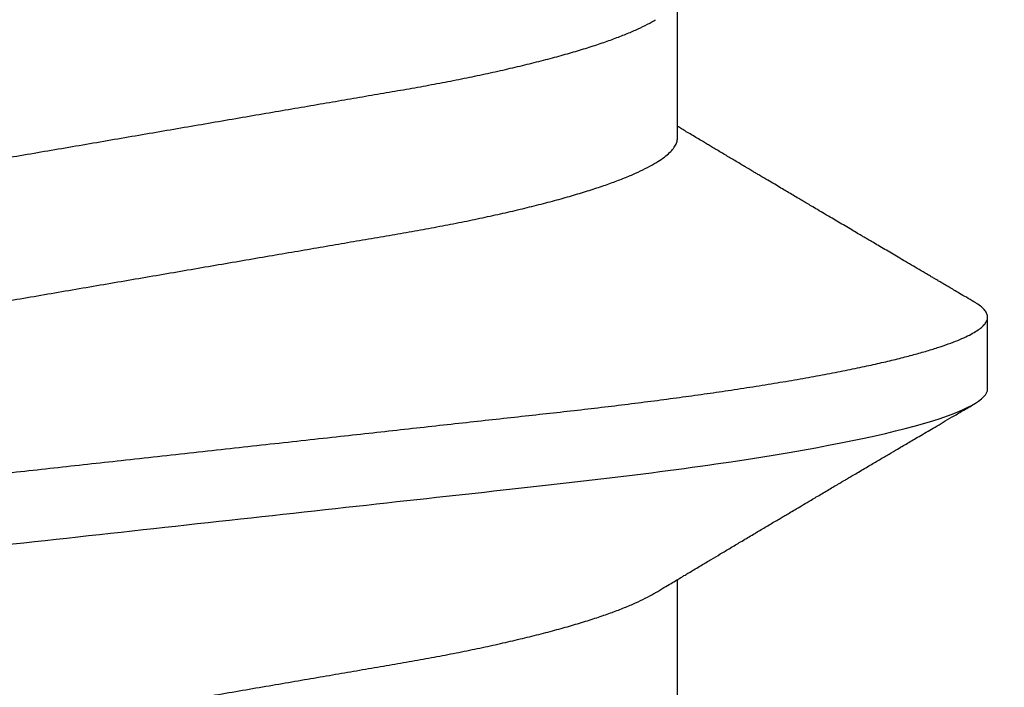
# Model space of a CAD drawing. Units: inches. Extents: x 0 to 266, y 0 to 43.
# Drawn here: x 42 to 42, y 5 to 5 of the extents above; entities that cross this region are included whole.
import ezdxf

# ---------------------------------------------------------------- set-up
doc = ezdxf.new("R2010")
doc.units = ezdxf.units.IN
doc.header["$LTSCALE"] = 0.25
doc.header["$MEASUREMENT"] = 0
doc.layers.add('Arcadia-Dim', color=4, linetype='Continuous')
doc.layers.add('Arcadia-Profile', color=6, linetype='Continuous')
doc.styles.get("Standard").update_dxf_attribs({"font": 'ARIALN.TTF'})
doc.dimstyles.new('Arcadia-2', dxfattribs={"dimscale": 2, "dimtxt": 0.0938, "dimasz": 0.0938, "dimexe": 0.0546, "dimexo": 0.0469, "dimgap": 0.0469, "dimtad": 0, "dimtih": 1, "dimdec": 4, "dimzin": 3, "dimdsep": 46, "dimlunit": 4, "dimtxsty": 'Standard', "dimblk": 'ARCHTICK', "dimcen": 0.0469, "dimdle": 0.0546, "dimclrd": 256, "dimclre": 256, "dimclrt": 256, "dimadec": 0, "dimazin": 0, "dimtfac": 0.75, "dimtdec": 4, "dimtix": 1, "dimtmove": 2, "dimatfit": 3, "dimfxl": 1, "dimtolj": 1, "dimtzin": 3, "dimlwd": -3, "dimlwe": -3, "dimarcsym": 0})

# ---------------------------------------------------------------- blocks, each defined once
blk = doc.blocks.new('_ArchTick')
at = {"color": 0, "linetype": 'ByBlock', "lineweight": -3, "const_width": 0.15}
blk.add_lwpolyline([(-0.5, -0.5), (0.5, 0.5)], dxfattribs=at)
blk = doc.blocks.new('*D79')
at = {"layer": 'Arcadia-Dim', "lineweight": -3}
for p, q in [((40.81249312475644, 3.478698874999924), (40.81249312475644, 1.953300000000144)), ((40.70329312475644, 2.062500000000143), (42.44017242325418, 2.062500000000143)), ((44.62489319514891, 2.062500000000143), (42.99721389665117, 2.062500000000143))]:
    blk.add_line(p, q, dxfattribs=at)
blk.add_solid([(44.62489319514891, 2.09376666666681), (44.62489319514891, 2.031233333333477), (44.81249319514891, 2.062500000000143)], dxfattribs=at)
at = {"layer": 'Defpoints', "color": 0, "lineweight": -3}
for p in [(44.81249319514891, 5.749498874999835), (40.81249312475644, 3.572498874999924), (44.81249319514891, 2.062500000000143)]:
    blk.add_point(p, dxfattribs=at)
at = {"layer": 'Arcadia-Dim', "lineweight": -3, "xscale": 0.1876, "yscale": 0.1876, "zscale": 0.1876, "rotation": 180}
blk.add_blockref('_ArchTick', (40.81249312475644, 2.062500000000143), dxfattribs=at)
at = {"layer": 'Arcadia-Dim', "lineweight": -3, "insert": (42.71869315995267, 2.062500000000143), "char_height": 0.1876, "attachment_point": 5}
blk.add_mtext('\\A1;F.D.', dxfattribs=at)
blk = doc.blocks.new('*U322')
at = {"layer": 'Arcadia-Profile'}
for p, q in [((0.0792857158543932, -0.0693381518927936), (0.0956820895727759, -0.0693381518927936)), ((0.1507142861507873, -0.0693381518927936), (0.1671106598691701, -0.0693381518927936)), ((0.1194642866282116, -0.1079999960400428), (0.1283928604575486, -0.1079999960400428))]:
    blk.add_line(p, q, dxfattribs=at)
for points, knots in [([(0.0837500006356109, 0.1079999986652353), (0.085038728899395, 0.1079999986652353), (0.0865409464771112, 0.1053715254112788), (0.0896881952143147, 0.094423276217249), (0.0913244484174243, 0.0861148873003472), (0.0935917859502524, 0.0709698852797303), (0.09431664937728, 0.0654932640428072), (0.0956709320080975, 0.0540708010167563), (0.0963010700896696, 0.0481366959106566), (0.09842207859068, 0.0288949067894748), (0.1000122076262251, 0.0144692561790052), (0.1032020789259356, -0.014469256251985), (0.1047922079611396, -0.0288949068593354), (0.1069132164612974, -0.0481366959727723), (0.1075433545425355, -0.0540708010759374), (0.1088976371739854, -0.0654932640988477), (0.1096225006012865, -0.0709698853335255), (0.1118898381347257, -0.0861148873455235), (0.1135260913379561, -0.0944232762540693), (0.1166733400747297, -0.1053715254296748), (0.1181755576505346, -0.1079999986737405), (0.1194642859150043, -0.1079999986652282)], [0, 0, 0, 0, 0.125, 0.125, 0.25, 0.25, 0.3125, 0.3125, 0.3749999999999999, 0.3749999999999999, 0.5, 0.5, 0.625, 0.625, 0.6875, 0.6875, 0.7499999999999999, 0.7499999999999999, 0.8749999999999998, 0.8749999999999998, 1, 1, 1, 1]), ([(0.0926785697234785, 0.1079999960400499), (0.0928148755868001, 0.1079838469989838), (0.0930888532634953, 0.1079513870838866), (0.0935129009934137, 0.1076870807149959), (0.0939483266859078, 0.1072599659619868), (0.0943951820514997, 0.1066509801168323), (0.0948523586346184, 0.1058616521842737), (0.0953099868008174, 0.1049076592821905), (0.0957665505042407, 0.1038003999392814), (0.0962206566934043, 0.1025512307986958), (0.0966803016123414, 0.1011392536290145), (0.0971444569823383, 0.0995659498847772), (0.0976120758126626, 0.0978336417516275), (0.0980820840169656, 0.0959454208921216), (0.0985533775542571, 0.093905095410868), (0.0990248554369799, 0.0917172513702482), (0.0994954093408929, 0.0893871371506521), (0.0999611493182009, 0.0869352707064764), (0.1004210701837636, 0.0843709142303197), (0.1008741991233855, 0.0817034826981029), (0.1013223426118159, 0.0789246339191365), (0.1017762468838299, 0.0759657670171095), (0.1022344349916295, 0.0728251931191295), (0.1026952877741785, 0.0695028286312436), (0.1031461261300279, 0.0660892298867282), (0.1035860484390803, 0.0625950941262659), (0.1040141917168498, 0.0590311348850179), (0.1044225808394579, 0.0554719462428039), (0.1048132721803405, 0.0519104398895962), (0.1052078036393986, 0.0483357788795331), (0.1056125277699849, 0.0446628900514128), (0.1060278280697666, 0.0408956511179781), (0.1064527716020329, 0.0370404097185357), (0.1068866738392415, 0.0331041052048846), (0.1073286741119261, 0.0290942652037529), (0.1077778979250965, 0.025018916601212), (0.1082334049553353, 0.0208865845635558), (0.1086914440217797, 0.0167312061076714), (0.1091509383061044, 0.0125627296462838), (0.109610781006733, 0.0083909722330517), (0.1100727240597088, 0.0042002422817831), (0.1105480377011432, -0.0001118208171391), (0.1110356626177342, -0.0045355141635355), (0.1115342846425271, -0.0090590364405472), (0.1120302796397077, -0.0135587014731158), (0.1125223568489417, -0.018022835992511), (0.1130092632094843, -0.0224400678110683), (0.1134807245094258, -0.0267170876765093), (0.1139359895470022, -0.0308473381655716), (0.1143745811278194, -0.0348261445033344), (0.1148046736304487, -0.0387280728059523), (0.1152255276601615, -0.0425458487440054), (0.1156362808755205, -0.0462727818054631), (0.1160366393439531, -0.0499027663724121), (0.116425549878727, -0.0534386918735876), (0.116809998086989, -0.0568974624791494), (0.117207136122591, -0.06029368837536), (0.1176118900852998, -0.0636136688085856), (0.1180244631481635, -0.0668502579740036), (0.1184437142642452, -0.0699964805721081), (0.1188714644759621, -0.0730631383101255), (0.1193185464735755, -0.0761218398788231), (0.1197846832641041, -0.0791544920120657), (0.120269324324159, -0.0821412860346413), (0.12075959462247, -0.0849967917881287), (0.1212542670850212, -0.0877121240685597), (0.1217520513943775, -0.0902790262591893), (0.1222421338204889, -0.0926440400378539), (0.1227231816170509, -0.0948111805580396), (0.1231940610274655, -0.0967858602866798), (0.1236631493866227, -0.0986066716530303), (0.1241293974418696, -0.1002701350560855), (0.1245917214731271, -0.1017734851514831), (0.1250490788367138, -0.1031147709552371), (0.1255004651819185, -0.1042928013575732), (0.1259449519121354, -0.10530712808945), (0.1263816019622617, -0.1061581346447156), (0.126807078298917, -0.1068427945958348), (0.1272207618684931, -0.1073661603146263), (0.127621982399237, -0.1077338377752284), (0.1280133639429373, -0.1079518374314006), (0.1284029300126619, -0.1080259784360038), (0.1288031650923038, -0.1079433759963635), (0.1292271151936077, -0.1076908017369291), (0.1296628503813473, -0.1072531158917656), (0.1300246388291342, -0.1067837931597282), (0.1302432734997723, -0.1063957241804019), (0.1303103766158742, -0.1062766184699484)], [0, 0, 0, 0, 0.0118602688637821, 0.0238393920048466, 0.0359294062120918, 0.048121828582858, 0.0604076845480448, 0.0727775328232483, 0.084508675001285, 0.0962971445243232, 0.1081340563891987, 0.1200103412648622, 0.1319167354299224, 0.1438437948163742, 0.155782002581532, 0.167721784539177, 0.179653565389073, 0.1915678056709343, 0.2032430725817384, 0.214883449582836, 0.2264802512251689, 0.2380250102206107, 0.25042401787433, 0.2627427141198582, 0.2749714921962536, 0.2871011940898855, 0.2991231444475905, 0.3110291965677086, 0.3221823104405411, 0.3334260136165348, 0.344771855033471, 0.3562129289166882, 0.3677419508747348, 0.3793512554666741, 0.3910328198318297, 0.4027782777006702, 0.4145789798879778, 0.4264260107177379, 0.4380977740962185, 0.4497966013694385, 0.4615135389118481, 0.4732395526357912, 0.4859019536989602, 0.4985529258005847, 0.5111811041574227, 0.5237752449204951, 0.5363243015894992, 0.548817460082492, 0.5605361575911431, 0.5721872974371393, 0.5837626408535214, 0.5952543234882784, 0.6066548365455153, 0.617957066043481, 0.6291542860063535, 0.6403186268178099, 0.6515870150031118, 0.6629559552249396, 0.6742130115986135, 0.6855533153953953, 0.6969695473887115, 0.7084540307157408, 0.720923322784457, 0.7334525310855621, 0.7460309409614411, 0.758647595336978, 0.7712912939414373, 0.7839507088629789, 0.7958909917541818, 0.8078255252924837, 0.8197447561788969, 0.8316391940455407, 0.8434994837149205, 0.8553164204255054, 0.8670810227017369, 0.8787845430696968, 0.890418527675734, 0.9019748302258731, 0.9132416460761094, 0.924418984528107, 0.9355001849965155, 0.9464789701831166, 0.9583392366033828, 0.9703183597444472, 0.9824083752226469, 0.9946007975934131, 1, 1, 1, 1]), ([(0.155178570932005, 0.1079999986652353), (0.1564672991957892, 0.1079999986652353), (0.1579695167735053, 0.1053715254112788), (0.1611167655107089, 0.094423276217249), (0.1627530187138184, 0.0861148873003472), (0.1650203562466466, 0.0709698852797303), (0.1657452196736742, 0.0654932640428072), (0.1670995023044917, 0.0540708010167563), (0.1677296403860637, 0.0481366959106566), (0.1698506488870741, 0.0288949067894748), (0.1714407779226192, 0.0144692561790052), (0.1746306492223297, -0.014469256251985), (0.1762207782575338, -0.0288949068593354), (0.1783417867576915, -0.0481366959727723), (0.1789719248389296, -0.0540708010759374), (0.1803262074703795, -0.0654932640988477), (0.1810510708976807, -0.0709698853335255), (0.1833184084311199, -0.0861148873455235), (0.1849546616343502, -0.0944232762540693), (0.1881019103711239, -0.1053715254296748), (0.1896041279469287, -0.1079999986737405), (0.1908928562113985, -0.1079999986652282)], [0, 0, 0, 0, 0.125, 0.125, 0.25, 0.25, 0.3125, 0.3125, 0.3749999999999999, 0.3749999999999999, 0.5, 0.5, 0.625, 0.625, 0.6875, 0.6875, 0.7499999999999999, 0.7499999999999999, 0.8749999999999998, 0.8749999999999998, 1, 1, 1, 1]), ([(0.1641071400198726, 0.1079999960400499), (0.1642434458831943, 0.1079838469989838), (0.1645174235598894, 0.1079513870838866), (0.1649414712898078, 0.1076870807149959), (0.165376896982302, 0.1072599659619868), (0.1658237523478938, 0.1066509801168323), (0.1662809289310125, 0.1058616521842737), (0.1667385570972115, 0.1049076592821905), (0.1671951208006348, 0.1038003999392814), (0.1676492269897984, 0.1025512307986958), (0.1681088719087356, 0.1011392536290145), (0.1685730272787325, 0.0995659498847772), (0.1690406461090568, 0.0978336417516275), (0.1695106543133598, 0.0959454208921216), (0.1699819478506512, 0.093905095410868), (0.1704534257333741, 0.0917172513702482), (0.170923979637287, 0.0893871371506521), (0.171389719614595, 0.0869352707064764), (0.1718496404801577, 0.0843709142303197), (0.1723027694197796, 0.0817034826981029), (0.1727509129082101, 0.0789246339191365), (0.1732048171802241, 0.0759657670171095), (0.1736630052880237, 0.0728251931191295), (0.1741238580705726, 0.0695028286312436), (0.1745746964264221, 0.0660892298867282), (0.1750146187354744, 0.0625950941262659), (0.1754427620132439, 0.0590311348850179), (0.175851151135852, 0.0554719462428039), (0.1762418424767347, 0.0519104398895962), (0.1766363739357928, 0.0483357788795331), (0.177041098066379, 0.0446628900514128), (0.1774563983661608, 0.0408956511179781), (0.1778813418984271, 0.0370404097185357), (0.1783152441356357, 0.0331041052048846), (0.1787572444083203, 0.0290942652037529), (0.1792064682214907, 0.025018916601212), (0.1796619752517294, 0.0208865845635558), (0.1801200143181738, 0.0167312061076714), (0.1805795086024986, 0.0125627296462838), (0.1810393513031272, 0.0083909722330517), (0.1815012943561029, 0.0042002422817831), (0.1819766079975373, -0.0001118208171391), (0.1824642329141284, -0.0045355141635355), (0.1829628549389213, -0.0090590364405472), (0.1834588499361018, -0.0135587014731158), (0.1839509271453359, -0.018022835992511), (0.1844378335058785, -0.0224400678110683), (0.18490929480582, -0.0267170876765093), (0.1853645598433964, -0.0308473381655716), (0.1858031514242135, -0.0348261445033344), (0.1862332439268428, -0.0387280728059523), (0.1866540979565556, -0.0425458487440054), (0.1870648511719146, -0.0462727818054631), (0.1874652096403473, -0.0499027663724121), (0.1878541201751211, -0.0534386918735876), (0.1882385683833831, -0.0568974624791494), (0.1886357064189852, -0.06029368837536), (0.189040460381694, -0.0636136688085856), (0.1894530334445576, -0.0668502579740036), (0.1898722845606393, -0.0699964805721081), (0.1903000347723562, -0.0730631383101255), (0.1907471167699697, -0.0761218398788231), (0.1912132535604982, -0.0791544920120657), (0.1916978946205532, -0.0821412860346413), (0.1921881649188641, -0.0849967917881287), (0.1926828373814153, -0.0877121240685597), (0.1931806216907716, -0.0902790262591893), (0.193670704116883, -0.0926440400378539), (0.194151751913445, -0.0948111805580396), (0.1946226313238597, -0.0967858602866798), (0.1950917196830168, -0.0986066716530303), (0.1955579677382637, -0.1002701350560855), (0.1960202917695213, -0.1017734851514831), (0.1964776491331079, -0.1031147709552371), (0.1969290354783126, -0.1042928013575732), (0.1973735222085295, -0.10530712808945), (0.1978101722586558, -0.1061581346447156), (0.1982356485953112, -0.1068427945958348), (0.1986493321648872, -0.1073661603146263), (0.1990505526956312, -0.1077338377752284), (0.1994419342393314, -0.1079518374314006), (0.199831500309056, -0.1080259784360038), (0.200231735388698, -0.1079433759963635), (0.2006556854900019, -0.1076908017369291), (0.2010914206777414, -0.1072531158917656), (0.2014532091255283, -0.1067837931597282), (0.2016718437961664, -0.1063957241804019), (0.2017389469122683, -0.1062766184699484)], [0, 0, 0, 0, 0.0118602688637821, 0.0238393920048466, 0.0359294062120918, 0.048121828582858, 0.0604076845480448, 0.0727775328232483, 0.084508675001285, 0.0962971445243232, 0.1081340563891987, 0.1200103412648622, 0.1319167354299224, 0.1438437948163742, 0.155782002581532, 0.167721784539177, 0.179653565389073, 0.1915678056709343, 0.2032430725817384, 0.214883449582836, 0.2264802512251689, 0.2380250102206107, 0.25042401787433, 0.2627427141198582, 0.2749714921962536, 0.2871011940898855, 0.2991231444475905, 0.3110291965677086, 0.3221823104405411, 0.3334260136165348, 0.344771855033471, 0.3562129289166882, 0.3677419508747348, 0.3793512554666741, 0.3910328198318297, 0.4027782777006702, 0.4145789798879778, 0.4264260107177379, 0.4380977740962185, 0.4497966013694385, 0.4615135389118481, 0.4732395526357912, 0.4859019536989602, 0.4985529258005847, 0.5111811041574227, 0.5237752449204951, 0.5363243015894992, 0.548817460082492, 0.5605361575911431, 0.5721872974371393, 0.5837626408535214, 0.5952543234882784, 0.6066548365455153, 0.617957066043481, 0.6291542860063535, 0.6403186268178099, 0.6515870150031118, 0.6629559552249396, 0.6742130115986135, 0.6855533153953953, 0.6969695473887115, 0.7084540307157408, 0.720923322784457, 0.7334525310855621, 0.7460309409614411, 0.758647595336978, 0.7712912939414373, 0.7839507088629789, 0.7958909917541818, 0.8078255252924837, 0.8197447561788969, 0.8316391940455407, 0.8434994837149205, 0.8553164204255054, 0.8670810227017369, 0.8787845430696968, 0.890418527675734, 0.9019748302258731, 0.9132416460761094, 0.924418984528107, 0.9355001849965155, 0.9464789701831166, 0.9583392366033828, 0.9703183597444472, 0.9824083752226469, 0.9946007975934131, 1, 1, 1, 1]), ([(0.0614285727790005, 0.0693381518927936), (0.0615925299514011, 0.0693231790267674), (0.0619224417694504, 0.0692930508818321), (0.0624358426433531, 0.0690476743042368), (0.0629651810919789, 0.0686504763833042), (0.0635102226236875, 0.0680835579959691), (0.0640656507429682, 0.0673529642745194), (0.0646295640832086, 0.0664599744153378), (0.0651999002799073, 0.0654084299680307), (0.065778088573623, 0.0641942248250587), (0.0663660847050736, 0.0628105394386722), (0.0669618596550521, 0.0612574143009965), (0.0675632119503966, 0.0595363232940258), (0.0681638767322888, 0.0576641246533285), (0.0687615460844171, 0.0556484096119618), (0.0693539851367255, 0.0534978271126008), (0.0699389992485458, 0.0512219448968807), (0.0705140853804593, 0.0488328230624475), (0.071077286350711, 0.0463417262675634), (0.0716268103743616, 0.0437603344282493), (0.0721613558137726, 0.0410985251063636), (0.0726795522050274, 0.0383681980053154), (0.0731776012545744, 0.0355920599934336), (0.0736603808168788, 0.0327599580527362), (0.0741590429498196, 0.0298609700845276), (0.0746730777469082, 0.0268655477611901), (0.0752065136969655, 0.0237590142870232), (0.0757577444345152, 0.0205483103360038), (0.0763254380114198, 0.0172418569494255), (0.0769040346359837, 0.0138718711649304), (0.077491525865721, 0.0104500913687602), (0.0780857838709359, 0.0069888900291915), (0.0786846002423509, 0.0035011272375129), (0.0792852802125452, 2.5456409602e-06), (0.079885516140763, -0.0034934993559048), (0.0804830436079378, -0.0069737196466235), (0.081076035293254, -0.0104275527302633), (0.0816623061108182, -0.013842214263363), (0.082236331880317, -0.0171856021137273), (0.0827963277539574, -0.0204471903571104), (0.0833406558147125, -0.0236177071877819), (0.0838712045245664, -0.0267074162666177), (0.0843895047615711, -0.0297277702816885), (0.0848956583261362, -0.0326700274504717), (0.0853855328332749, -0.0355446375234223), (0.0858873987018143, -0.0383441658607424), (0.0864066294008268, -0.041080933689706), (0.0869422482271425, -0.0437489744048634), (0.0874929300184881, -0.0463362902058364), (0.0880565113100644, -0.0488292715349772), (0.0886311641719537, -0.0512167356691151), (0.0892148714174717, -0.0534880485910563), (0.0898059876357635, -0.0556346472539815), (0.0904023255044742, -0.0576470387455146), (0.0909980840050935, -0.0595054157412989), (0.0915910054145037, -0.0612057010695395), (0.0921788466241545, -0.0627435944886017), (0.0927632240033667, -0.0641290431422448), (0.0933452059909144, -0.0653490024478103), (0.0937743367359936, -0.0661728288325492), (0.0940079213934624, -0.0665390163118289), (0.0940497771995617, -0.0666046330877492)], [0, 0, 0, 0, 0.016509988636527, 0.0332211167544945, 0.0501168978369369, 0.0671795185933218, 0.0843899240112255, 0.1014174096422099, 0.1185479402658882, 0.1357606625264367, 0.1530340748859003, 0.1706996855902523, 0.1883818949677572, 0.2060568699813886, 0.2237008778896226, 0.2412903586204425, 0.2588022778765929, 0.2762142105000568, 0.2934670139485385, 0.3105782232084517, 0.3275284871947766, 0.3442995528845183, 0.3608745226812253, 0.3770440277772963, 0.3933911250321272, 0.4099220621034672, 0.4266204215341955, 0.4438137661159186, 0.4611431942814009, 0.4785877518122417, 0.4961255757421302, 0.5137340376105936, 0.5313899201384097, 0.5490696161599878, 0.5667107619798619, 0.5843282537766598, 0.6018986271805002, 0.6193988265825618, 0.6368063527073518, 0.6537918689459769, 0.6706472904755434, 0.6873538666558927, 0.7038939246281376, 0.720582692728796, 0.7370846907209315, 0.7536938771788577, 0.7705001673998239, 0.7874865314044295, 0.8046346806676861, 0.8219250346783031, 0.8392988648040859, 0.8567723084060153, 0.8743230511482536, 0.8919282456386017, 0.9095644929076753, 0.9268932573131197, 0.9442067794667959, 0.9614827570965433, 0.9786991688543647, 0.9961831249201001, 1, 1, 1, 1]), ([(0.1328571430753946, 0.0693381518927936), (0.1330211002477952, 0.0693231790267674), (0.1333510120658445, 0.0692930508818321), (0.1338644129397473, 0.0690476743042368), (0.1343937513883731, 0.0686504763833042), (0.1349387929200816, 0.0680835579959691), (0.1354942210393624, 0.0673529642745194), (0.1360581343796028, 0.0664599744153378), (0.1366284705763014, 0.0654084299680307), (0.1372066588700171, 0.0641942248250587), (0.1377946550014677, 0.0628105394386722), (0.1383904299514462, 0.0612574143009965), (0.1389917822467908, 0.0595363232940258), (0.1395924470286829, 0.0576641246533285), (0.1401901163808112, 0.0556484096119618), (0.1407825554331197, 0.0534978271126008), (0.1413675695449399, 0.0512219448968807), (0.1419426556768535, 0.0488328230624475), (0.1425058566471051, 0.0463417262675634), (0.1430553806707557, 0.0437603344282493), (0.1435899261101667, 0.0410985251063636), (0.1441081225014216, 0.0383681980053154), (0.1446061715509685, 0.0355920599934336), (0.1450889511132729, 0.0327599580527362), (0.1455876132462137, 0.0298609700845276), (0.1461016480433024, 0.0268655477611901), (0.1466350839933597, 0.0237590142870232), (0.1471863147309094, 0.0205483103360038), (0.1477540083078139, 0.0172418569494255), (0.1483326049323779, 0.0138718711649304), (0.1489200961621151, 0.0104500913687602), (0.14951435416733, 0.0069888900291915), (0.1501131705387451, 0.0035011272375129), (0.1507138505089394, 2.5456409602e-06), (0.1513140864371572, -0.0034934993559048), (0.1519116139043319, -0.0069737196466235), (0.1525046055896482, -0.0104275527302633), (0.1530908764072123, -0.013842214263363), (0.1536649021767111, -0.0171856021137273), (0.1542248980503515, -0.0204471903571104), (0.1547692261111067, -0.0236177071877819), (0.1552997748209606, -0.0267074162666177), (0.1558180750579652, -0.0297277702816885), (0.1563242286225304, -0.0326700274504717), (0.156814103129669, -0.0355446375234223), (0.1573159689982084, -0.0383441658607424), (0.1578351996972209, -0.041080933689706), (0.1583708185235366, -0.0437489744048634), (0.1589215003148823, -0.0463362902058364), (0.1594850816064586, -0.0488292715349772), (0.1600597344683479, -0.0512167356691151), (0.1606434417138658, -0.0534880485910563), (0.1612345579321577, -0.0556346472539815), (0.1618308958008683, -0.0576470387455146), (0.1624266543014876, -0.0595054157412989), (0.1630195757108979, -0.0612057010695395), (0.1636074169205486, -0.0627435944886017), (0.1641917942997608, -0.0641290431422448), (0.1647737762873085, -0.0653490024478103), (0.1652029070323877, -0.0661728288325492), (0.1654364916898565, -0.0665390163118289), (0.1654783474959558, -0.0666046330877492)], [0, 0, 0, 0, 0.016509988636527, 0.0332211167544945, 0.0501168978369369, 0.0671795185933218, 0.0843899240112255, 0.1014174096422099, 0.1185479402658882, 0.1357606625264367, 0.1530340748859003, 0.1706996855902523, 0.1883818949677572, 0.2060568699813886, 0.2237008778896226, 0.2412903586204425, 0.2588022778765929, 0.2762142105000568, 0.2934670139485385, 0.3105782232084517, 0.3275284871947766, 0.3442995528845183, 0.3608745226812253, 0.3770440277772963, 0.3933911250321272, 0.4099220621034672, 0.4266204215341955, 0.4438137661159186, 0.4611431942814009, 0.4785877518122417, 0.4961255757421302, 0.5137340376105936, 0.5313899201384097, 0.5490696161599878, 0.5667107619798619, 0.5843282537766598, 0.6018986271805002, 0.6193988265825618, 0.6368063527073518, 0.6537918689459769, 0.6706472904755434, 0.6873538666558927, 0.7038939246281376, 0.720582692728796, 0.7370846907209315, 0.7536938771788577, 0.7705001673998239, 0.7874865314044295, 0.8046346806676861, 0.8219250346783031, 0.8392988648040859, 0.8567723084060153, 0.8743230511482536, 0.8919282456386017, 0.9095644929076753, 0.9268932573131197, 0.9442067794667959, 0.9614827570965433, 0.9786991688543647, 0.9961831249201001, 1, 1, 1, 1]), ([(0.1180925658247354, 0.0666071447253742), (0.1181286530033851, 0.0665506835018448), (0.1183525623677433, 0.0662003597263308), (0.1187717075970625, 0.0653996146867684), (0.11934941546264, 0.0641965991846689), (0.1199375438274117, 0.0628098864403484), (0.1205332738666094, 0.0612575907162096), (0.1211346440180776, 0.0595362760189602), (0.1217353094723066, 0.0576641377225613), (0.1223329717483885, 0.0556484059349032), (0.1229254116324085, 0.0534978278815288), (0.1235104293489044, 0.0512219448440234), (0.1240855137233758, 0.0488328229343438), (0.1246487183106097, 0.0463417263945942), (0.1251982430855385, 0.0437603347706244), (0.125732781953193, 0.0410985248115949), (0.1262509769261193, 0.0383681975238446), (0.126749037779426, 0.0355920612373808), (0.127231798604452, 0.0327599569434014), (0.1277304699268704, 0.0298609705092261), (0.128244499984735, 0.0268655471846984), (0.1287779459540985, 0.02375901509145), (0.1293291682896154, 0.0205483094963697), (0.1298968721994314, 0.0172418577417304), (0.1304754628368343, 0.0138718708777503), (0.1310629542881934, 0.0104500911006156), (0.1316572174741672, 0.0069888907741671), (0.1322560260977816, 0.003501126923652), (0.1328567048836895, 2.5455141781e-06), (0.1334569396824357, -0.0034934998063392), (0.1340544729211501, -0.0069737194966564), (0.1346474696182192, -0.0104275517518247), (0.1352337281003315, -0.0138422150812119), (0.1358077578474379, -0.0171856019032433), (0.1363677498578468, -0.0204471909825728), (0.1369120894185585, -0.0236177060716258), (0.1374426230322676, -0.0267074178219815), (0.1379609455716455, -0.0297277684389741), (0.1384670786318303, -0.0326700284627322), (0.1389569591404935, -0.0355446372980453), (0.1394588211058014, -0.0383441663482174), (0.1399780616177786, -0.041080932921183), (0.1405136718990185, -0.0437489747212965), (0.141064351080125, -0.0463362910160541), (0.1416279518687844, -0.0488292699679107), (0.1422025827936508, -0.0512167371039425), (0.1427863047941678, -0.0534880469298926), (0.143377410477008, -0.0556346508807835), (0.1439737488279249, -0.0576470267527043), (0.1445695160011375, -0.0595054608228907), (0.1451624291600204, -0.0612055351258505), (0.1457502947551532, -0.062744212530049), (0.1463345564702472, -0.0641267467525992), (0.1469170042533889, -0.0653575957572485), (0.1474954472740819, -0.0664303217710653), (0.1480676727683843, -0.067339670265838), (0.1486277961489328, -0.0680779776912886), (0.1491741501454165, -0.0686474239641584), (0.1497047309490718, -0.069046379567034), (0.1502193204844602, -0.0692928578336378), (0.1505499675817674, -0.0693231150606195), (0.1507142881559709, -0.0693381518927936)], [0, 0, 0, 0, 0.0032913272563858, 0.0204216295495592, 0.0376341261870769, 0.0549073102158647, 0.0725726835535706, 0.0902546630549918, 0.1079294063575631, 0.1255731771934028, 0.1431624254155592, 0.160674115083258, 0.1780858175449993, 0.1953383947855299, 0.2124493778588683, 0.2293994142084322, 0.2461702582078278, 0.2627450123304834, 0.2789142969315091, 0.295261179826561, 0.3117918983817238, 0.3284900406819007, 0.3456831561606917, 0.363012358971387, 0.3804566840278614, 0.3979942761319179, 0.4156025071551745, 0.4332581524488525, 0.4509376128405916, 0.4685785254688608, 0.4861957882345525, 0.503765931296729, 0.5212658936694585, 0.5386731896907737, 0.5556584814043124, 0.5725136837921776, 0.5892200355325588, 0.6057598819340406, 0.6224484225204187, 0.6389502023789115, 0.6555591692863115, 0.6723652408552669, 0.6893513767462986, 0.7064992993346847, 0.723789432191772, 0.7411630251603643, 0.7586362415772803, 0.7761867485019635, 0.7937917102759338, 0.8114277282735034, 0.8287562636165942, 0.8460695530572939, 0.8633453061591847, 0.8805614903397996, 0.8980452190704207, 0.9154223262908823, 0.9326714817687356, 0.9497723815239563, 0.9667058323269145, 0.983453909638958, 1, 1, 1, 1]), ([(0.094049960530775, -0.0666180300161585), (0.0942572663265402, -0.0669631220649549), (0.0946405210223382, -0.0676011078371275), (0.0951678037353254, -0.0684800647246533), (0.0955893374257642, -0.069183270450587), (0.0959119357601637, -0.069721778776902), (0.0961424447987796, -0.0701067524626566), (0.0963166122655039, -0.0703977134837075), (0.096467324207115, -0.0706495575477746), (0.0966947210968918, -0.0710296211621042), (0.0970251018982431, -0.0715820595222638), (0.0975497578032041, -0.0724599235595562), (0.0981711777339882, -0.0735006614803027), (0.0988921087497019, -0.0747092845755759), (0.0996213552603607, -0.0759330866300942), (0.1004072300945005, -0.077253252690916), (0.1010750509437592, -0.0783762558862122), (0.1016169239772751, -0.0792881781944814), (0.1020052742292101, -0.0799420114188507), (0.1023912645916347, -0.0805921826727456), (0.1027714457737296, -0.0812328514552476), (0.1031288014596505, -0.0818353072333054), (0.1034431063425778, -0.0823653732640608), (0.1037487693399761, -0.0828810549259487), (0.1040944230352601, -0.0834643416344392), (0.1045295925401106, -0.0841990323577662), (0.1050383462659141, -0.0850583292827167), (0.1055302032582013, -0.0858895591327382), (0.1059826417431893, -0.0866545170136561), (0.1063859511549623, -0.0873366542486451), (0.106792480597786, -0.0880244852826948), (0.1071660937174563, -0.088656873815161), (0.1074702960028269, -0.0891719225256154), (0.1076869898207811, -0.0895389027017402), (0.1078631361288131, -0.08983723479394), (0.1080518714884384, -0.0901569431454945), (0.1083011434546819, -0.0905792882594838), (0.1086165827455652, -0.0911138527604578), (0.1091373942284299, -0.0919967044689827), (0.1098149741111278, -0.0931458659074238), (0.1106008764360773, -0.0944795860425956), (0.1113048921844353, -0.0956749598587692), (0.1118893262341665, -0.096667784141836), (0.1123709941261701, -0.0974863074234236), (0.1127814855213529, -0.0981840755581658), (0.1132034545462766, -0.0989015363283699), (0.113674918778198, -0.0997033721577196), (0.1141785102272372, -0.1005601353384193), (0.1147237492072008, -0.1014880228536157), (0.1153104064886783, -0.1024867396389624), (0.1159813480520384, -0.103629354475153), (0.1167366298754615, -0.1049160653713415), (0.1172680982323051, -0.1058219845350905), (0.117547925456531, -0.1062989665448413)], [0, 0, 0, 0, 0.0261891718713852, 0.0484169922112171, 0.0666766258014454, 0.0795229997952075, 0.0892528193346723, 0.0958661353198945, 0.1015824278244244, 0.1083451127351657, 0.1246772870166771, 0.1434555937028707, 0.1748730936618535, 0.203529202453747, 0.2350031923661566, 0.2675448605537142, 0.3034761119731502, 0.319995730435445, 0.3365512331008383, 0.3529472782416257, 0.3691835070195264, 0.3850144070327714, 0.3985146386625156, 0.4092720103284945, 0.4240107936682167, 0.442620282506357, 0.4648194694591594, 0.4889721928790168, 0.5054505346649945, 0.5226337349719157, 0.5405223355016539, 0.5574262692500624, 0.5704153950132991, 0.5794356451411568, 0.5851509450332699, 0.5929527906381644, 0.6035866663027414, 0.6170535852823413, 0.6333299051567386, 0.6702659291461444, 0.7038355595371985, 0.7340340600243948, 0.7605126578631692, 0.7787817207490461, 0.7958158342187355, 0.8131790590038658, 0.8329311529064284, 0.856324764956915, 0.8778278997254334, 0.9029412931264355, 0.9316725398627458, 0.9640244178937539, 1, 1, 1, 1]), ([(0.1303091207970617, -0.1062991407094884), (0.1304952499057457, -0.1059818548252593), (0.130844655361031, -0.1053862391280518), (0.1313346499714179, -0.1045512784571088), (0.1317561779219289, -0.1038331432600898), (0.1321092646029456, -0.1032317723048735), (0.1323938676265719, -0.1027470892795321), (0.1326100161069625, -0.1023790574804124), (0.1327707091322701, -0.1021054704684872), (0.1329028323943646, -0.1018805374631384), (0.133045256459372, -0.101638100456924), (0.1332238259617249, -0.1013341494637743), (0.1334505391341842, -0.1009483103523721), (0.1337253924242248, -0.1004806057900893), (0.134116000869156, -0.0998160357351665), (0.1346055301839577, -0.0989833963667977), (0.1351752007391909, -0.0980148289240433), (0.1357188179041557, -0.0970908666263668), (0.1362349988689182, -0.0962138700079223), (0.1367242494506193, -0.0953829297400333), (0.1371915484362063, -0.0945894970664227), (0.1376094955123399, -0.0938801253563071), (0.1379506777492807, -0.0933012124938273), (0.1382338552416122, -0.0928208258392971), (0.1385193658013577, -0.0923365634746105), (0.1388675758819104, -0.091746118184922), (0.1392927109285544, -0.091025446106606), (0.1397617870105314, -0.090230587113048), (0.1402417501515067, -0.0894175747711046), (0.1407422489937069, -0.0885701755353878), (0.1412592492808606, -0.0876952022709006), (0.1417676598882558, -0.0868351781611523), (0.1422108337427232, -0.0860858321487541), (0.1425610789396963, -0.0854938887974797), (0.1428730590734375, -0.0849667098135711), (0.1432056121366294, -0.0844049918364576), (0.1435902601920524, -0.0837554751047307), (0.1439895843315213, -0.0830814741252368), (0.1444021734941536, -0.0823853625303741), (0.1448450357918318, -0.0816385220435194), (0.1453513565325792, -0.0807850849182899), (0.1458052695548027, -0.080020499979419), (0.1461761835551556, -0.0793959867087466), (0.1464231017004174, -0.0789804046069023), (0.1466196437344926, -0.0786496805781525), (0.1467908998664882, -0.0783615802781199), (0.1469728348648012, -0.0780555574424327), (0.1472185027308512, -0.0776424585997972), (0.147535486162738, -0.0771096297565848), (0.1478989932711414, -0.0764988487604157), (0.1482642050509852, -0.0758855276360961), (0.1486362459515611, -0.0752610600922026), (0.1490082581556358, -0.0746369193546741), (0.1493761882224796, -0.0740199915127775), (0.1497061487513491, -0.0734669921507063), (0.1500165093848373, -0.0729471083624347), (0.1503443047936663, -0.0723982171720792), (0.1507185119127357, -0.0717719742612033), (0.1511170606722203, -0.0711053817347818), (0.1515093629395103, -0.0704496942975155), (0.1518563224600378, -0.0698701281187439), (0.152075991435634, -0.0695034796661389), (0.1521750437631439, -0.0693381518927936)], [0, 0, 0, 0, 0.0256971396843583, 0.0482392080133248, 0.0676283405369414, 0.0838657135317875, 0.0969529737501794, 0.1068907188187877, 0.1136800696764463, 0.1191167824473532, 0.1251132512626579, 0.1333220837131984, 0.1437429638800312, 0.1563752673858544, 0.1712181857535952, 0.1975920003520284, 0.2238467005346415, 0.2497122022043621, 0.272477325387072, 0.2949323653579142, 0.3170708916805721, 0.3368001937926398, 0.3524458223992262, 0.3640106924840377, 0.3757532675779378, 0.3917159457199322, 0.4118960983458864, 0.4342043807826057, 0.4561893777440398, 0.4778472010685838, 0.5029526221124736, 0.527181853816522, 0.5476353040831748, 0.5637665136595446, 0.5752271693636578, 0.5904262058506567, 0.6093664205981458, 0.6279584431694393, 0.6451507643611012, 0.665891847478483, 0.6886107213582506, 0.7144685304883823, 0.7280046508490435, 0.7393501515089715, 0.7482360864159296, 0.7548786454535215, 0.762762148651353, 0.7731057631732017, 0.7884529560701744, 0.8060712517130051, 0.822755810511237, 0.8383161819713588, 0.856847474731531, 0.8735114059540425, 0.8884930008273682, 0.9018303748956563, 0.915806407662732, 0.9331514661218187, 0.9528220392707588, 0.9701150984933907, 0.9865244099967716, 1, 1, 1, 1])]:
    blk.add_open_spline(points, degree=3, knots=knots, dxfattribs=at)

msp = doc.modelspace()

# ---------------------------------------------------------------- block references
at = {"layer": 'Arcadia-Profile', "rotation": 90}
msp.add_blockref('*U322', (42.0624931247564, 5.146998883505546), dxfattribs=at)

# ---------------------------------------------------------------- dimensions: what is measured, and where the dimension line sits
at = {"layer": 'Arcadia-Dim', "lineweight": -3}
dim = msp.add_linear_dim(base=(44.81249319514891, 2.062500000000143), p1=(40.81249312475644, 3.572498874999924), p2=(44.81249319514891, 5.749498874999835), angle=180, text='F.D.', dimstyle='Arcadia-2', override={"dimblk1": 'ArchTick', "dimsah": 1, "dimse2": 1}, dxfattribs=at)
dim.commit()
dim.dimension.update_dxf_attribs({"geometry": '*D79', "text_midpoint": (42.71869315995267, 2.062500000000143)})

doc.saveas('drawing.dxf')
